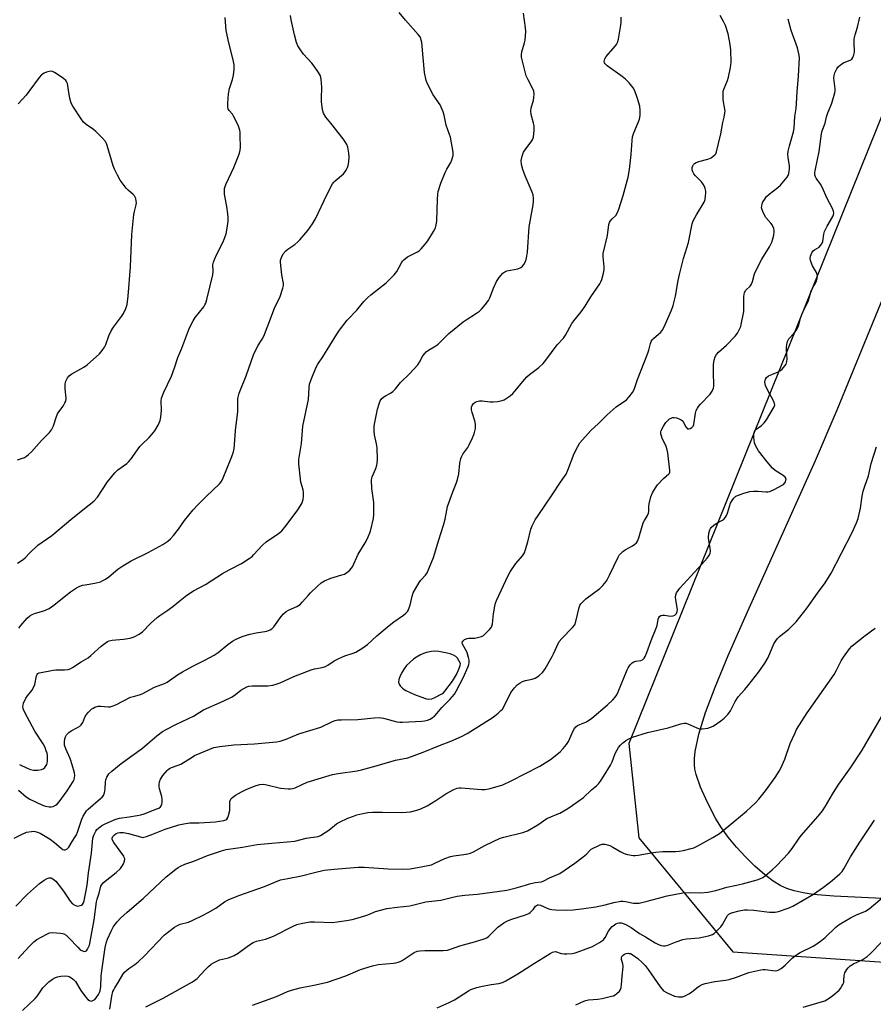
# Model space of a CAD drawing. Units: inches. Extents: x 1201771 to 1207771, y 553457 to 557457.
# Drawn here: x 1207076 to 1207420, y 555007 to 555404 of the extents above; entities that cross this region are included whole.
import ezdxf

# ---------------------------------------------------------------- set-up
doc = ezdxf.new("R2010")
doc.units = ezdxf.units.IN
doc.header["$MEASUREMENT"] = 0
for name, color, linetype in [('NTRL-Farm Land', 3, 'Continuous'), ('NTRL-Trees', 3, 'Continuous'), ('Undefined', 1, 'Continuous')]:
    doc.layers.add(name, color=color, linetype=linetype)

msp = doc.modelspace()

# ---------------------------------------------------------------- linework, layer by layer
at = {"layer": 'NTRL-Farm Land'}
msp.add_lwpolyline([(1207423.82, 555049.64), (1207404.23, 555050.58), (1207395.83, 555051.32), (1207391.83, 555051.93), (1207388.29, 555052.71), (1207385.24, 555053.68), (1207382.82, 555054.77), (1207379.74, 555056.7), (1207376.23, 555059.37), (1207372.42, 555062.71), (1207368.61, 555066.44), (1207364.97, 555070.41), (1207361.63, 555074.44), (1207358.88, 555078.2), (1207356.69, 555081.72), (1207353.24, 555088.36), (1207350.48, 555094.59), (1207348.76, 555099.68), (1207348.26, 555101.84), (1207348.04, 555103.66), (1207348.05, 555106.06), (1207348.36, 555108.9), (1207349.87, 555115.89), (1207352.55, 555124.55), (1207356.41, 555134.83), (1207361.67, 555147.61), (1207368.83, 555164.02), (1207396.84, 555226.08), (1207405.53, 555246.6), (1207427.59, 555300.26)], dxfattribs=at)
at = {"layer": 'NTRL-Trees'}
msp.add_polyline3d([(1207752.41, 555845.83, 0), (1207676.85, 555726.47, 0), (1207497.23, 555475.83, 0), (1207425.44, 555369.67, 0), (1207321.61, 555112.09, 0), (1207325.61, 555074.15, 0), (1207363.54, 555028.23, 0), (1207515.21, 555017.87, 0), (1207771.02, 554994.94, 0)], dxfattribs=at)
at = {"layer": 'Undefined'}
for points, elevation in [([(1207074.54, 555046.58), (1207079.21, 555051.38), (1207084.01, 555055.75), (1207085.95, 555057), (1207087.21, 555057.67), (1207087.98, 555057.94), (1207088.74, 555057.94), (1207089.47, 555057.6), (1207090.58, 555056.66), (1207091.65, 555055.42), (1207093.74, 555052.56), (1207096.46, 555048.61), (1207097.4, 555047.52), (1207098.27, 555046.94), (1207099, 555046.69), (1207099.5, 555046.63), (1207100.51, 555046.81), (1207100.97, 555047.01), (1207101.36, 555047.3), (1207101.79, 555047.95), (1207102.06, 555048.74), (1207103.26, 555055.08), (1207103.83, 555060.06), (1207105.06, 555067.9), (1207105.51, 555073.97), (1207105.93, 555075.24), (1207106.73, 555076.75), (1207107.23, 555077.44), (1207107.83, 555078.05), (1207109.19, 555079.09), (1207110.76, 555079.86), (1207114.79, 555081.61), (1207116.33, 555082.04), (1207120.25, 555082.53), (1207123.43, 555083.07), (1207124.86, 555083.39), (1207126.21, 555083.82), (1207131.41, 555085.74), (1207132.17, 555086.12), (1207132.83, 555086.59), (1207133.16, 555086.97), (1207133.41, 555087.7), (1207133.5, 555088.53), (1207133.5, 555089.67), (1207133.34, 555090.8), (1207132.45, 555093.87), (1207132.28, 555094.71), (1207132.25, 555095.55), (1207132.42, 555096.65), (1207132.8, 555097.7), (1207133.79, 555099.16), (1207135.47, 555101.23), (1207135.89, 555101.63), (1207136.49, 555102.04), (1207137.23, 555102.4), (1207140, 555103.37), (1207141.07, 555103.84), (1207145.54, 555106.67), (1207146.57, 555107.23), (1207152.68, 555109.88), (1207154.27, 555110.46), (1207156.73, 555110.94), (1207162.33, 555111.56), (1207170.78, 555111.97), (1207179.62, 555112.83), (1207181.04, 555113.06), (1207183.48, 555113.83), (1207188.61, 555116.07), (1207197.48, 555118.75), (1207202.18, 555120.94), (1207203.22, 555121.32), (1207204.29, 555121.6), (1207205.73, 555121.72), (1207212.41, 555121.83), (1207218.91, 555122.48), (1207220.96, 555122.55), (1207221.84, 555122.49), (1207222.7, 555122.33), (1207228.09, 555120.9), (1207229.23, 555120.77), (1207230.36, 555120.76), (1207238.12, 555121.14), (1207239.28, 555121.28), (1207240.42, 555121.57), (1207241.52, 555121.99), (1207242.4, 555122.53), (1207243.22, 555123.18), (1207244.19, 555124.19), (1207246.18, 555126.58), (1207249.51, 555129.89), (1207251.33, 555132.01), (1207252.05, 555133.25), (1207254.87, 555138.58), (1207256.86, 555143.1), (1207257.14, 555143.93), (1207257.26, 555144.77), (1207257.18, 555145.64), (1207256.95, 555146.81), (1207256.59, 555148.26), (1207256.3, 555149.06), (1207254.59, 555152.14), (1207254.45, 555152.86), (1207254.59, 555153.29), (1207254.92, 555153.66), (1207255.36, 555153.98), (1207256.39, 555154.45), (1207257.14, 555154.54), (1207259.47, 555154.56), (1207261.17, 555154.9), (1207262.25, 555155.26), (1207262.97, 555155.69), (1207263.84, 555156.44), (1207265.48, 555158.08), (1207266.18, 555158.96), (1207266.42, 555159.46), (1207266.62, 555160.28), (1207267.11, 555164.36), (1207267.63, 555167.5), (1207267.9, 555168.63), (1207268.28, 555169.68), (1207273.01, 555179.8), (1207273.8, 555181.35), (1207276.06, 555184.62), (1207278.69, 555187.78), (1207279.48, 555188.99), (1207280, 555190.34), (1207280.94, 555193.41), (1207282.12, 555198.46), (1207282.7, 555199.82), (1207283.91, 555202.21), (1207284.99, 555203.92), (1207290.71, 555212.33), (1207294, 555217.42), (1207295.67, 555219.68), (1207296.3, 555220.64), (1207297.04, 555222.22), (1207299.54, 555228.98), (1207300.98, 555231.83), (1207301.89, 555233.29), (1207306.31, 555238.22), (1207309.34, 555241.07), (1207312.84, 555244.61), (1207316.48, 555247.75), (1207320.63, 555250.56), (1207321.63, 555251.61), (1207323.01, 555253.48), (1207323.68, 555254.73), (1207325.03, 555258.74), (1207329.24, 555269.45), (1207329.61, 555270.56), (1207330.34, 555273.27), (1207330.62, 555274.05), (1207331.04, 555274.73), (1207331.58, 555275.33), (1207334.43, 555277.83), (1207335.3, 555278.94), (1207336.43, 555281.22), (1207338.81, 555286.75), (1207339.53, 555288.64), (1207340.45, 555292.32), (1207341.45, 555298.61), (1207341.97, 555301.13), (1207343.69, 555307.54), (1207345.59, 555313.98), (1207347.1, 555321.45), (1207347.58, 555322.74), (1207348.84, 555325.12), (1207351.96, 555330.28), (1207352.31, 555331.34), (1207352.55, 555332.74), (1207352.63, 555333.88), (1207352.57, 555334.68), (1207352.35, 555335.72), (1207352.06, 555336.48), (1207351.54, 555337.46), (1207350.92, 555338.37), (1207348.51, 555340.78), (1207347.81, 555341.67), (1207347.43, 555342.43), (1207347.17, 555343.23), (1207347.11, 555343.77), (1207347.18, 555344.25), (1207347.44, 555344.94), (1207347.7, 555345.37), (1207348.05, 555345.75), (1207348.72, 555346.21), (1207349.78, 555346.61), (1207353.42, 555347.51), (1207354.72, 555348.08), (1207355.65, 555348.75), (1207356.27, 555349.31), (1207356.62, 555349.75), (1207356.98, 555350.52), (1207358.74, 555357.77), (1207359.5, 555362.31), (1207360.03, 555364.51), (1207360.33, 555366.23), (1207360.38, 555367.1), (1207360.33, 555367.68), (1207359.61, 555371.46), (1207359.58, 555373.5), (1207359.68, 555374.93), (1207359.98, 555376.03), (1207361.33, 555379.2), (1207361.79, 555380.55), (1207362.64, 555384.44), (1207362.85, 555386.59), (1207362.68, 555391.42), (1207362.43, 555393.73), (1207361.63, 555398.09), (1207360.5, 555401.39), (1207359.8, 555402.97), (1207358.37, 555405.41)], 522), ([(1207075.64, 555093.38), (1207078.67, 555090.66), (1207080.1, 555089.63), (1207085.26, 555087.28), (1207086.54, 555086.88), (1207087.92, 555086.66), (1207088.75, 555086.65), (1207089.52, 555086.8), (1207090.47, 555087.21), (1207091.14, 555087.71), (1207091.94, 555088.55), (1207095.27, 555093.02), (1207097.59, 555096.82), (1207097.97, 555097.61), (1207098.19, 555098.42), (1207098.25, 555099.26), (1207098.12, 555100.29), (1207097.24, 555103.58), (1207096.39, 555106.08), (1207094.74, 555109.91), (1207094.2, 555111.45), (1207094.11, 555111.97), (1207094.12, 555112.84), (1207094.29, 555114), (1207094.52, 555114.84), (1207094.91, 555115.58), (1207095.92, 555116.56), (1207096.87, 555117.2), (1207099.36, 555118.54), (1207100.27, 555119.17), (1207100.88, 555119.7), (1207101.47, 555120.6), (1207102.34, 555122.69), (1207102.9, 555123.68), (1207103.86, 555124.8), (1207105.16, 555126.03), (1207105.63, 555126.37), (1207106.39, 555126.75), (1207107.76, 555127.11), (1207108.73, 555127.14), (1207111.75, 555126.9), (1207112.56, 555126.94), (1207113.31, 555127.11), (1207114.83, 555127.72), (1207120.8, 555130.76), (1207121.9, 555131.12), (1207124.71, 555131.83), (1207125.76, 555132.21), (1207130.36, 555134.86), (1207134.44, 555136.35), (1207135.52, 555136.83), (1207136.52, 555137.46), (1207139.72, 555139.75), (1207141.74, 555141.03), (1207145.87, 555143.29), (1207150.66, 555145.64), (1207154.4, 555147.74), (1207156.07, 555148.84), (1207159.93, 555152), (1207161.9, 555153.37), (1207163.03, 555154.03), (1207165.74, 555155.2), (1207168.86, 555156.13), (1207171.44, 555156.76), (1207175.74, 555157.4), (1207177.02, 555157.86), (1207177.69, 555158.29), (1207178.49, 555159.14), (1207181.52, 555163.34), (1207182.43, 555164.37), (1207183.49, 555165.27), (1207184.41, 555165.9), (1207187.81, 555167.33), (1207189.14, 555168.18), (1207190.12, 555169.14), (1207192.31, 555171.78), (1207193.31, 555172.85), (1207196.05, 555175.55), (1207197.55, 555176.79), (1207198.97, 555177.68), (1207201.42, 555178.7), (1207202.81, 555179.19), (1207205.89, 555180.03), (1207206.98, 555180.4), (1207207.97, 555180.99), (1207209.1, 555181.93), (1207209.69, 555182.57), (1207210.16, 555183.31), (1207212.56, 555188.36), (1207215.36, 555192.92), (1207216.24, 555194.7), (1207217.45, 555197.61), (1207218.72, 555202.76), (1207218.88, 555204.52), (1207218.84, 555209.24), (1207217.98, 555214.93), (1207217.87, 555218.16), (1207217.97, 555219.01), (1207218.12, 555219.52), (1207219.56, 555222.86), (1207220.05, 555224.2), (1207220.2, 555225.05), (1207220.26, 555226.52), (1207220.19, 555231.25), (1207219.91, 555232.87), (1207219.09, 555236.48), (1207218.98, 555237.95), (1207219, 555240.01), (1207219.19, 555241.39), (1207220.3, 555246.82), (1207220.9, 555248.97), (1207221.42, 555250.24), (1207222.06, 555251.07), (1207222.83, 555251.79), (1207223.53, 555252.23), (1207225.57, 555253.27), (1207226.49, 555253.98), (1207227.57, 555254.96), (1207229.61, 555257.53), (1207233.18, 555261.1), (1207236.58, 555264.74), (1207237.24, 555265.7), (1207238.63, 555268.31), (1207239.33, 555269.25), (1207239.95, 555269.87), (1207240.86, 555270.55), (1207243.79, 555272.37), (1207244.72, 555273.03), (1207246.01, 555274.18), (1207249.11, 555277.26), (1207254.79, 555282.01), (1207256, 555282.86), (1207260.22, 555285.52), (1207261.37, 555286.34), (1207262.22, 555287.07), (1207263.69, 555288.82), (1207265.04, 555290.66), (1207265.57, 555291.7), (1207267.05, 555295.55), (1207268.23, 555298.23), (1207269.34, 555299.87), (1207270.81, 555301.59), (1207271.66, 555302.22), (1207272.39, 555302.54), (1207276.81, 555303.42), (1207278.04, 555303.94), (1207278.71, 555304.43), (1207279.23, 555305.08), (1207279.76, 555306.1), (1207280.18, 555307.18), (1207280.5, 555308.51), (1207280.73, 555310.14), (1207281.43, 555320.27), (1207282.98, 555329.22), (1207283.18, 555330.67), (1207283.22, 555331.81), (1207283.03, 555333.17), (1207282.68, 555334.27), (1207279.84, 555340.83), (1207278.84, 555343.33), (1207278.36, 555345.37), (1207278.23, 555347.06), (1207278.55, 555348.73), (1207279.14, 555350.35), (1207279.78, 555351.34), (1207282.5, 555354.91), (1207282.92, 555355.67), (1207283.14, 555356.47), (1207283.45, 555359.28), (1207283.47, 555360.97), (1207283.23, 555362.13), (1207282.21, 555365.56), (1207282.05, 555366.92), (1207282.23, 555368.25), (1207283.14, 555371.24), (1207283.3, 555372.37), (1207283.38, 555373.8), (1207283.28, 555374.91), (1207283.01, 555375.68), (1207280.97, 555379.49), (1207280.24, 555381.11), (1207278.7, 555386.99), (1207278.37, 555388.68), (1207278.36, 555389.71), (1207278.5, 555390.77), (1207279.51, 555394.43), (1207279.76, 555395.56), (1207280.05, 555399.06), (1207279.95, 555400.52), (1207279.16, 555406.33)], 518), ([(1207075.7, 555158.54), (1207076.57, 555159.7), (1207079.08, 555162.56), (1207080.13, 555163.54), (1207081.09, 555164.08), (1207082.39, 555164.61), (1207085.84, 555165.51), (1207087.9, 555166.58), (1207089.84, 555167.85), (1207092.63, 555170.17), (1207096.54, 555173.21), (1207099.04, 555174.82), (1207100.35, 555175.5), (1207101.39, 555175.86), (1207102.46, 555176.11), (1207106.35, 555176.75), (1207108.59, 555177.32), (1207109.65, 555177.73), (1207110.6, 555178.27), (1207111.96, 555179.21), (1207115.68, 555182.4), (1207117.59, 555183.7), (1207121.07, 555185.75), (1207127.84, 555189.12), (1207133.71, 555192.35), (1207135.85, 555193.67), (1207136.92, 555194.58), (1207138.05, 555195.92), (1207140.03, 555198.46), (1207142.51, 555201.93), (1207145.94, 555206.29), (1207147.87, 555208.35), (1207151.18, 555211.62), (1207156.62, 555216.68), (1207157.32, 555217.55), (1207157.85, 555218.53), (1207161.6, 555227.7), (1207162.23, 555229.6), (1207162.56, 555230.97), (1207162.72, 555232.4), (1207163.1, 555238.19), (1207164.03, 555245.84), (1207163.99, 555251.06), (1207164.48, 555253.21), (1207167.33, 555260.32), (1207170.31, 555268.73), (1207172.09, 555272.29), (1207173.84, 555275.08), (1207174.44, 555276.22), (1207176.55, 555281.45), (1207178.81, 555287.47), (1207181.07, 555292.28), (1207182.14, 555295.53), (1207182.37, 555296.63), (1207182.38, 555297.48), (1207181.77, 555300.96), (1207181.21, 555306.08), (1207181.26, 555306.92), (1207181.59, 555307.98), (1207182.34, 555309.48), (1207183.38, 555310.67), (1207184.2, 555311.35), (1207186.94, 555313.21), (1207188.2, 555314.27), (1207188.99, 555315.04), (1207192.16, 555318.84), (1207194.06, 555321.5), (1207195.28, 555323.54), (1207200.04, 555333.42), (1207202.2, 555337.59), (1207202.67, 555338.25), (1207203.2, 555338.81), (1207206.63, 555341.69), (1207207.18, 555342.38), (1207207.64, 555343.13), (1207208.17, 555344.19), (1207208.45, 555345.02), (1207208.68, 555346.48), (1207208.83, 555348.55), (1207208.7, 555350.01), (1207208.28, 555352.33), (1207207.95, 555353.44), (1207207.59, 555354.14), (1207206.51, 555355.71), (1207201.51, 555362.13), (1207199.51, 555364.49), (1207198.52, 555366.13), (1207198.14, 555367.47), (1207197.7, 555370.86), (1207197.67, 555372.03), (1207197.88, 555376.52), (1207197.57, 555379.74), (1207197.26, 555381.15), (1207196.58, 555382.42), (1207194.73, 555385.07), (1207193.81, 555386.19), (1207190.52, 555389.82), (1207188.97, 555391.96), (1207188.21, 555393.2), (1207187.68, 555394.6), (1207186.89, 555397.71), (1207185.54, 555403.71), (1207185.24, 555405.44)], 514), ([(1207075.99, 555103.67), (1207079.14, 555102.17), (1207080.47, 555101.68), (1207081.58, 555101.44), (1207083.36, 555101.42), (1207084.81, 555101.58), (1207085.57, 555101.9), (1207086.19, 555102.46), (1207087.01, 555103.61), (1207087.2, 555104.14), (1207087.33, 555104.99), (1207087.3, 555107.34), (1207087.14, 555108.17), (1207086.81, 555109.23), (1207086.3, 555110.52), (1207085.52, 555112.05), (1207082.17, 555117.08), (1207079.18, 555122.65), (1207077.8, 555125.47), (1207077.53, 555126.25), (1207077.39, 555127.03), (1207077.44, 555127.56), (1207077.65, 555128.34), (1207078.53, 555130.4), (1207079.16, 555131.31), (1207080.97, 555133.43), (1207081.66, 555134.62), (1207082.15, 555135.93), (1207082.86, 555139.37), (1207083.07, 555139.86), (1207083.43, 555140.3), (1207083.88, 555140.55), (1207084.68, 555140.79), (1207089.55, 555141.69), (1207090.69, 555141.78), (1207094.15, 555141.83), (1207095.58, 555141.97), (1207096.4, 555142.17), (1207097.42, 555142.69), (1207100.89, 555144.98), (1207103.63, 555146.63), (1207104.76, 555147.56), (1207108.87, 555151.35), (1207110.47, 555152.6), (1207111.43, 555153.23), (1207112.2, 555153.54), (1207113.29, 555153.78), (1207117.95, 555154.1), (1207120.54, 555154.56), (1207122.18, 555155.09), (1207124.21, 555156.16), (1207125.58, 555157.15), (1207128.74, 555160.44), (1207131.44, 555162.89), (1207132.56, 555163.73), (1207135.36, 555165.58), (1207137.75, 555167.35), (1207140.12, 555169.16), (1207143.46, 555171.92), (1207146.12, 555173.68), (1207151, 555176.18), (1207157.85, 555180.6), (1207160.57, 555182.14), (1207165.44, 555184.68), (1207168.56, 555186.69), (1207169.72, 555187.52), (1207170.37, 555188.1), (1207173.96, 555191.98), (1207175.41, 555193.42), (1207176.33, 555194.11), (1207180.2, 555196.54), (1207181.1, 555197.23), (1207181.73, 555197.86), (1207183.47, 555199.91), (1207188.23, 555206.26), (1207189.74, 555208.83), (1207190.12, 555209.63), (1207190.38, 555210.44), (1207190.52, 555211.84), (1207190.5, 555213.26), (1207190.29, 555214.38), (1207189.42, 555217.44), (1207189.2, 555218.58), (1207188.61, 555224.76), (1207188.6, 555226.5), (1207189.18, 555229.76), (1207189.62, 555232.94), (1207190.14, 555239.95), (1207192.47, 555250.69), (1207192.75, 555255.46), (1207192.94, 555256.86), (1207193.56, 555258.81), (1207195.57, 555263.75), (1207196.28, 555264.92), (1207198.31, 555267.88), (1207203.84, 555277.05), (1207205.04, 555278.72), (1207208.1, 555282.66), (1207211.9, 555286.74), (1207214.84, 555290.17), (1207216.35, 555291.76), (1207217.64, 555292.89), (1207223.85, 555297.76), (1207226.97, 555300.91), (1207228.11, 555302.26), (1207229.92, 555305.77), (1207230.39, 555306.43), (1207230.96, 555307.03), (1207232.44, 555308.26), (1207236.41, 555310.24), (1207237.07, 555310.67), (1207237.88, 555311.44), (1207239.57, 555313.35), (1207240.63, 555314.69), (1207242.92, 555318.36), (1207243.69, 555319.88), (1207243.98, 555321), (1207244.21, 555322.72), (1207244.47, 555331.42), (1207244.63, 555333.4), (1207244.81, 555334.52), (1207245.86, 555337.91), (1207247.58, 555342.17), (1207248.25, 555343.59), (1207249.82, 555346.24), (1207250.29, 555347.29), (1207250.73, 555348.98), (1207250.75, 555350.38), (1207249.7, 555356.36), (1207249.36, 555357.47), (1207247.93, 555361.3), (1207247.21, 555365.24), (1207246.79, 555366.59), (1207245.55, 555369.48), (1207244.94, 555370.44), (1207243.41, 555372.48), (1207242.78, 555373.47), (1207240.54, 555377.64), (1207239.85, 555379.26), (1207239.28, 555382.42), (1207238.1, 555394.57), (1207237.96, 555395.44), (1207237.75, 555396.17), (1207237.44, 555396.82), (1207236.75, 555397.77), (1207231.6, 555403.58), (1207229.01, 555406.7)], 516), ([(1207073.9, 555073.95), (1207076.85, 555075.5), (1207078.86, 555076.36), (1207080.86, 555076.73), (1207081.72, 555076.77), (1207082.27, 555076.71), (1207083.28, 555076.42), (1207084.28, 555075.98), (1207088.3, 555073.52), (1207090.13, 555072.2), (1207092.82, 555069.9), (1207093.51, 555069.42), (1207093.99, 555069.26), (1207094.47, 555069.27), (1207095.12, 555069.56), (1207095.82, 555070.41), (1207097.22, 555072.68), (1207098.5, 555074.47), (1207099, 555075.34), (1207099.41, 555076.38), (1207101.08, 555081.6), (1207101.7, 555082.87), (1207102.56, 555084.3), (1207103.05, 555084.97), (1207103.64, 555085.6), (1207108.68, 555089.94), (1207109.3, 555090.52), (1207109.81, 555091.17), (1207110.23, 555092.21), (1207110.59, 555093.91), (1207110.71, 555096.72), (1207110.81, 555097.54), (1207111.2, 555098.61), (1207111.96, 555099.84), (1207113.17, 555100.99), (1207117.02, 555104.02), (1207125.53, 555110.24), (1207127.62, 555111.94), (1207131.39, 555115.22), (1207133.68, 555116.91), (1207135.16, 555117.79), (1207139.29, 555119.95), (1207146.1, 555123.18), (1207150.1, 555125.62), (1207158.05, 555129.12), (1207161.69, 555130.89), (1207163.12, 555131.82), (1207165.17, 555133.58), (1207166.39, 555134.33), (1207167.67, 555134.97), (1207168.47, 555135.23), (1207169.83, 555135.41), (1207174.68, 555135.33), (1207176.11, 555135.38), (1207178.11, 555135.69), (1207179.51, 555136.01), (1207181.07, 555136.62), (1207186.52, 555139.08), (1207193.53, 555141.85), (1207194.88, 555142.22), (1207197.96, 555142.71), (1207199.28, 555143.11), (1207200.27, 555143.66), (1207202.88, 555145.46), (1207204.69, 555146.42), (1207207.11, 555147.48), (1207210.44, 555148.5), (1207211.52, 555148.94), (1207214.32, 555150.66), (1207216.29, 555152.01), (1207220.05, 555155.52), (1207225.03, 555159.67), (1207226.91, 555161.11), (1207230.82, 555163.84), (1207231.74, 555164.58), (1207232.46, 555165.47), (1207233.1, 555166.76), (1207233.42, 555167.85), (1207234.21, 555171.45), (1207234.72, 555172.76), (1207237.09, 555177), (1207237.81, 555177.93), (1207239.59, 555179.95), (1207240.27, 555180.91), (1207241.02, 555182.48), (1207242.93, 555187.07), (1207245.01, 555194.13), (1207246.93, 555200.11), (1207247.54, 555202.54), (1207248.22, 555206.18), (1207248.57, 555207.57), (1207250.67, 555213.58), (1207252.04, 555216.92), (1207252.54, 555218.55), (1207253.07, 555220.75), (1207253.46, 555225.02), (1207253.93, 555226.89), (1207254.32, 555227.92), (1207254.71, 555228.65), (1207256.65, 555231.43), (1207257.24, 555232.41), (1207258.61, 555235.25), (1207259.22, 555236.84), (1207259.77, 555239.01), (1207259.85, 555239.86), (1207259.83, 555240.73), (1207259.55, 555242.14), (1207258.41, 555245.44), (1207258.12, 555246.55), (1207258.13, 555247.63), (1207258.39, 555248.35), (1207259.01, 555249.14), (1207259.61, 555249.62), (1207260.32, 555249.96), (1207261.34, 555250.22), (1207262.49, 555250.24), (1207265.76, 555249.81), (1207266.94, 555249.73), (1207268.64, 555249.92), (1207270.6, 555250.33), (1207271.38, 555250.64), (1207272.11, 555251.07), (1207273.74, 555252.25), (1207274.84, 555253.17), (1207275.79, 555254.23), (1207278.81, 555258.04), (1207280.47, 555259.92), (1207281.55, 555260.86), (1207285.27, 555263.63), (1207287.01, 555265.17), (1207288.14, 555266.55), (1207292.65, 555272.69), (1207295.3, 555275.43), (1207296.05, 555276.61), (1207298.65, 555281.31), (1207299.47, 555282.46), (1207302.32, 555286.01), (1207304.03, 555288.32), (1207306.32, 555292.12), (1207309.86, 555297.33), (1207310.28, 555298.08), (1207310.7, 555299.14), (1207311.42, 555301.63), (1207311.64, 555303.04), (1207311.61, 555304.19), (1207311.22, 555308.15), (1207311.24, 555309.55), (1207312.97, 555316.81), (1207313.59, 555321.17), (1207313.84, 555321.98), (1207314.25, 555322.65), (1207314.94, 555323.47), (1207316.39, 555324.92), (1207316.96, 555325.78), (1207317.57, 555327.38), (1207319.32, 555332.89), (1207321.31, 555340.37), (1207321.9, 555343.4), (1207322.57, 555349.38), (1207322.94, 555355.05), (1207323.13, 555356.62), (1207323.59, 555358.12), (1207325.39, 555362.36), (1207325.89, 555363.69), (1207326.13, 555365.13), (1207326.21, 555367.2), (1207325.97, 555368.93), (1207325.12, 555372.05), (1207324.03, 555375.04), (1207323.34, 555376.29), (1207321.67, 555378.34), (1207320.27, 555379.84), (1207318.89, 555380.91), (1207312.88, 555385.13), (1207312.1, 555385.93), (1207311.85, 555386.4), (1207311.72, 555386.9), (1207311.74, 555387.43), (1207311.88, 555387.97), (1207312.42, 555388.97), (1207316.1, 555393.1), (1207316.62, 555393.78), (1207317.03, 555394.52), (1207317.41, 555395.94), (1207318.43, 555401.54), (1207318.51, 555402.72), (1207318.44, 555404.79)], 520), ([(1207075.2, 555184.73), (1207077.43, 555186.2), (1207078.33, 555186.97), (1207080.17, 555189), (1207083.33, 555191.99), (1207089.02, 555195.94), (1207097.43, 555203.01), (1207104.13, 555208.28), (1207105.98, 555209.81), (1207107.39, 555211.34), (1207111.51, 555217.51), (1207114.4, 555221.17), (1207115.61, 555222.39), (1207119.27, 555224.92), (1207120.09, 555225.69), (1207121.01, 555226.87), (1207124.46, 555231.79), (1207125.25, 555232.65), (1207128.25, 555235.48), (1207129.25, 555236.54), (1207130.49, 555238.16), (1207131.85, 555240.38), (1207132.64, 555242.25), (1207132.99, 555243.62), (1207133.19, 555246.46), (1207133.12, 555250.17), (1207133.3, 555251.26), (1207133.59, 555252.33), (1207134.18, 555253.68), (1207137.28, 555260.08), (1207138.49, 555263.43), (1207139.85, 555267.7), (1207141.4, 555271.39), (1207144.3, 555278.92), (1207145.29, 555281.22), (1207145.94, 555282.43), (1207146.84, 555283.79), (1207150.28, 555288.1), (1207150.71, 555288.83), (1207151.05, 555289.6), (1207151.46, 555291), (1207153.92, 555300.97), (1207154.07, 555302.39), (1207153.97, 555304.96), (1207154.15, 555306.07), (1207154.55, 555307.14), (1207155.49, 555309.24), (1207158.13, 555314.28), (1207159.31, 555317.5), (1207159.74, 555319.75), (1207160.07, 555322.6), (1207160.16, 555324.02), (1207160.03, 555325.49), (1207159.59, 555328.43), (1207158.63, 555333.52), (1207158.58, 555334.63), (1207158.68, 555335.71), (1207158.84, 555336.5), (1207159.14, 555337.32), (1207162.4, 555344.18), (1207164.03, 555348.2), (1207164.67, 555350.04), (1207164.95, 555351.17), (1207165.09, 555352.33), (1207165, 555356.98), (1207164.92, 555358.43), (1207164.8, 555359.28), (1207164.08, 555361.21), (1207162.31, 555364.95), (1207161.81, 555365.66), (1207160.48, 555367.17), (1207160.14, 555367.82), (1207160, 555368.33), (1207159.95, 555370.06), (1207160.22, 555373.89), (1207160.7, 555376.03), (1207161.83, 555379.67), (1207162.23, 555381.38), (1207162.57, 555383.69), (1207162.51, 555385.62), (1207162.18, 555387.54), (1207160.32, 555394.38), (1207159.3, 555399.34), (1207158.86, 555404.61)], 512), ([(1207075.51, 555025.53), (1207079.71, 555030.22), (1207081.76, 555032.27), (1207082.96, 555033.09), (1207087.06, 555035.36), (1207088.12, 555035.82), (1207089.25, 555035.98), (1207092.52, 555035.76), (1207093.39, 555035.61), (1207093.93, 555035.44), (1207094.83, 555034.85), (1207096.07, 555033.72), (1207099.46, 555030.01), (1207100.5, 555029.05), (1207101.43, 555028.55), (1207102.14, 555028.36), (1207102.56, 555028.39), (1207102.94, 555028.64), (1207103.42, 555029.27), (1207103.84, 555030.02), (1207104.18, 555030.83), (1207104.41, 555031.6), (1207106.1, 555041.05), (1207107, 555048.27), (1207107.28, 555049.38), (1207108.1, 555051.83), (1207108.84, 555054.63), (1207109.32, 555055.45), (1207109.9, 555056.09), (1207114.94, 555060.19), (1207116.66, 555061.82), (1207117.55, 555062.95), (1207117.92, 555063.68), (1207118.28, 555064.69), (1207118.4, 555065.68), (1207118.25, 555066.18), (1207118, 555066.67), (1207114.06, 555072.19), (1207113.39, 555073.43), (1207113.33, 555073.92), (1207113.58, 555074.59), (1207114.28, 555075.36), (1207114.94, 555075.83), (1207115.69, 555076.13), (1207116.48, 555076.3), (1207117.93, 555076.28), (1207119.93, 555075.83), (1207124.74, 555074.45), (1207125.58, 555074.31), (1207126.13, 555074.33), (1207127.22, 555074.61), (1207129.39, 555075.4), (1207134.68, 555077.59), (1207140.28, 555079.3), (1207142.22, 555079.77), (1207144.61, 555080.12), (1207148.46, 555080.16), (1207155.03, 555080.54), (1207156.67, 555080.77), (1207158.34, 555081.13), (1207159.1, 555081.4), (1207159.52, 555081.67), (1207159.97, 555082.32), (1207160.27, 555083.11), (1207160.75, 555085.09), (1207160.72, 555087.6), (1207160.79, 555088.72), (1207161.01, 555089.48), (1207161.31, 555089.91), (1207161.92, 555090.47), (1207163.09, 555091.32), (1207165.47, 555092.69), (1207167.6, 555093.72), (1207171.38, 555095.23), (1207172.93, 555095.61), (1207174.34, 555095.67), (1207175.69, 555095.45), (1207181.19, 555094.16), (1207184.34, 555093.89), (1207185.2, 555093.88), (1207186.04, 555093.97), (1207187.13, 555094.3), (1207189.87, 555095.64), (1207192, 555096.5), (1207202.16, 555099.59), (1207204.41, 555100.09), (1207212.11, 555101.17), (1207213.81, 555101.53), (1207219.79, 555103.12), (1207227.61, 555105.36), (1207232.47, 555106.39), (1207238.76, 555108.66), (1207245.26, 555111.3), (1207249.88, 555113.05), (1207254.21, 555114.94), (1207256.39, 555116.14), (1207266.53, 555122.4), (1207267.63, 555123.22), (1207268.98, 555124.36), (1207270.05, 555125.36), (1207270.63, 555126.02), (1207271.55, 555127.49), (1207274.09, 555132.66), (1207275.47, 555134.52), (1207276.63, 555135.78), (1207277.75, 555136.6), (1207278.72, 555137.1), (1207280, 555137.48), (1207282.57, 555138.01), (1207283.8, 555138.48), (1207285.26, 555139.42), (1207286.85, 555140.75), (1207287.39, 555141.42), (1207287.86, 555142.15), (1207290.74, 555147.21), (1207291.26, 555148.25), (1207292.54, 555151.23), (1207293.58, 555153.18), (1207294.64, 555154.47), (1207298.92, 555158.85), (1207299.79, 555159.99), (1207300.27, 555161.31), (1207301.61, 555166.96), (1207301.89, 555167.77), (1207302.28, 555168.45), (1207302.99, 555169.26), (1207304.33, 555170.4), (1207309.88, 555174.6), (1207311.08, 555175.84), (1207312.4, 555177.38), (1207313.05, 555178.34), (1207313.86, 555179.92), (1207317.24, 555187.2), (1207317.67, 555187.95), (1207318.18, 555188.59), (1207319.18, 555189.52), (1207320.06, 555190.19), (1207323.12, 555191.83), (1207324.08, 555192.43), (1207324.65, 555193), (1207325.07, 555193.67), (1207325.59, 555195.04), (1207327.44, 555200.99), (1207327.92, 555202.03), (1207329.07, 555203.97), (1207329.48, 555204.91), (1207329.63, 555205.64), (1207329.68, 555207.62), (1207329.83, 555208.74), (1207330.52, 555211.52), (1207331.09, 555213.13), (1207332.28, 555215.12), (1207333.17, 555216.28), (1207335.58, 555218.9), (1207337.68, 555220.71), (1207337.97, 555221.1), (1207338.1, 555221.43), (1207338.13, 555222.14), (1207337.26, 555229.29), (1207337.06, 555230.44), (1207336.58, 555231.77), (1207335, 555235.09), (1207334.5, 555236.95), (1207334.48, 555237.74), (1207334.61, 555238.26), (1207335.52, 555240.04), (1207336.56, 555241.45), (1207338.01, 555242.87), (1207338.91, 555243.34), (1207339.39, 555243.45), (1207339.91, 555243.47), (1207340.75, 555243.3), (1207341.86, 555242.91), (1207342.64, 555242.52), (1207343.05, 555242.22), (1207343.49, 555241.7), (1207344.6, 555239.7), (1207345.24, 555238.97), (1207345.43, 555238.89), (1207345.84, 555238.88), (1207346.28, 555239.02), (1207346.94, 555239.39), (1207347.47, 555239.92), (1207347.78, 555240.62), (1207348.49, 555245.22), (1207348.79, 555246.32), (1207349.21, 555247.26), (1207349.67, 555247.93), (1207350.42, 555248.79), (1207354.39, 555252.89), (1207355.15, 555254.02), (1207355.66, 555255.26), (1207355.83, 555256.05), (1207355.85, 555257.17), (1207355.68, 555260.88), (1207355.73, 555264.76), (1207355.96, 555266.52), (1207356.36, 555267.91), (1207356.89, 555268.82), (1207357.74, 555269.86), (1207360.9, 555272.65), (1207364.46, 555276.28), (1207365.34, 555277.47), (1207366.37, 555279.29), (1207366.7, 555280.1), (1207366.93, 555280.95), (1207367.92, 555286.14), (1207368, 555287.58), (1207367.94, 555292.21), (1207368.03, 555293.05), (1207368.25, 555293.82), (1207368.82, 555294.75), (1207370.44, 555296.38), (1207371, 555297.22), (1207371.4, 555298.3), (1207372.29, 555301.42), (1207372.72, 555302.51), (1207375.21, 555307.2), (1207378.31, 555312.19), (1207379.24, 555314.16), (1207379.68, 555315.48), (1207379.99, 555316.88), (1207380.19, 555318.29), (1207380.18, 555318.84), (1207380.02, 555319.61), (1207379.38, 555321.06), (1207378.89, 555321.74), (1207376.87, 555324.09), (1207375.9, 555325.84), (1207375.33, 555327.17), (1207375.12, 555327.97), (1207375.14, 555328.77), (1207375.35, 555329.56), (1207375.67, 555330.34), (1207376.08, 555331.08), (1207377.15, 555332.45), (1207378.18, 555333.46), (1207381.62, 555336.13), (1207382.69, 555337.11), (1207385.41, 555340.24), (1207385.86, 555340.98), (1207386.11, 555341.78), (1207386.36, 555343.48), (1207386.4, 555344.9), (1207385.76, 555348.26), (1207385.68, 555349.64), (1207385.85, 555350.75), (1207386.36, 555352.97), (1207387.94, 555358.6), (1207388.22, 555360.04), (1207388.54, 555364.81), (1207389.02, 555367.97), (1207389.24, 555369.99), (1207389.4, 555374.66), (1207389.98, 555381.02), (1207390.33, 555388.54), (1207390.16, 555389.95), (1207389.55, 555392.39), (1207387.02, 555399.45), (1207385.84, 555403.99)], 524), ([(1207077.25, 555004.49), (1207082.3, 555009.31), (1207083.29, 555010.48), (1207085.45, 555013.66), (1207087, 555015.34), (1207087.86, 555016.1), (1207089.29, 555017.11), (1207090.53, 555017.85), (1207091.32, 555018.16), (1207092.72, 555018.41), (1207094.72, 555018.55), (1207095.53, 555018.44), (1207096.3, 555018.09), (1207097.71, 555017.02), (1207098.51, 555016.19), (1207100.75, 555012.62), (1207102.63, 555009.99), (1207103.53, 555008.98), (1207104.15, 555008.53), (1207104.84, 555008.36), (1207105.61, 555008.56), (1207106.32, 555009), (1207106.9, 555009.62), (1207107.89, 555011.03), (1207108.28, 555011.74), (1207108.54, 555012.47), (1207108.78, 555014.15), (1207108.97, 555018.38), (1207109.18, 555020.59), (1207110.56, 555029.9), (1207111.1, 555032.2), (1207111.45, 555033.32), (1207112.95, 555036.56), (1207113.92, 555038.4), (1207115.32, 555040.28), (1207116.72, 555041.78), (1207119.37, 555044.12), (1207125.9, 555049.62), (1207135.14, 555058.43), (1207138.97, 555061.51), (1207139.92, 555062.13), (1207140.91, 555062.65), (1207142.7, 555063.45), (1207146.23, 555064.72), (1207151.81, 555067.05), (1207157.39, 555068.85), (1207159.36, 555069.42), (1207165.83, 555070.38), (1207171.74, 555071.37), (1207177.75, 555071.99), (1207186.91, 555072.79), (1207191.58, 555073.94), (1207196.33, 555074.63), (1207197.35, 555075.07), (1207199.26, 555076.27), (1207200.64, 555077.26), (1207203.74, 555079.71), (1207204.97, 555080.44), (1207208.4, 555082.02), (1207210.57, 555082.9), (1207211.95, 555083.35), (1207214.43, 555083.98), (1207216.35, 555084.35), (1207218.33, 555084.48), (1207222.35, 555084.51), (1207229.96, 555084.36), (1207231.9, 555084.4), (1207233.53, 555084.59), (1207236.09, 555085.2), (1207237.73, 555085.8), (1207240.34, 555087.04), (1207243.81, 555089.13), (1207247.85, 555091.79), (1207251.1, 555093.58), (1207252.39, 555094.11), (1207253.17, 555094.26), (1207253.98, 555094.31), (1207259, 555093.81), (1207262.27, 555093.59), (1207263.74, 555093.6), (1207265.73, 555094.04), (1207270.8, 555095.52), (1207274.17, 555097.07), (1207285.71, 555103.05), (1207290.03, 555105.7), (1207293.89, 555108.81), (1207295.14, 555110.07), (1207296.5, 555111.65), (1207297.25, 555112.9), (1207299.14, 555117.2), (1207299.72, 555118.18), (1207300.24, 555118.83), (1207300.87, 555119.31), (1207301.82, 555119.82), (1207304.55, 555120.88), (1207306.7, 555122.32), (1207313.04, 555127.71), (1207315.15, 555129.74), (1207316.12, 555130.81), (1207316.71, 555131.73), (1207317.29, 555132.94), (1207320.96, 555141.81), (1207321.38, 555142.57), (1207322.2, 555143.78), (1207322.93, 555144.63), (1207323.6, 555145.07), (1207324.37, 555145.28), (1207326.5, 555145.61), (1207327.17, 555145.89), (1207327.72, 555146.46), (1207328.15, 555147.19), (1207328.89, 555148.8), (1207330.61, 555153.56), (1207332.68, 555158.57), (1207332.98, 555159.61), (1207333.43, 555162.2), (1207333.69, 555162.9), (1207333.94, 555163.3), (1207334.46, 555163.72), (1207335.18, 555163.89), (1207336.03, 555163.84), (1207338.4, 555163.48), (1207339.45, 555163.54), (1207340.12, 555163.83), (1207340.79, 555164.56), (1207341.1, 555165.24), (1207341.16, 555166.08), (1207340.55, 555169.94), (1207340.45, 555171.12), (1207340.55, 555171.98), (1207340.84, 555172.78), (1207341.46, 555173.77), (1207342.19, 555174.67), (1207351.01, 555184.34), (1207353.16, 555186.8), (1207353.87, 555187.74), (1207354.32, 555188.72), (1207354.48, 555189.77), (1207354.37, 555190.88), (1207353.83, 555193.95), (1207353.75, 555195.09), (1207353.89, 555196.83), (1207354.22, 555198.21), (1207354.49, 555198.69), (1207354.84, 555199.11), (1207355.91, 555200.06), (1207356.85, 555200.72), (1207359.32, 555202.1), (1207359.97, 555202.63), (1207360.52, 555203.26), (1207360.96, 555203.95), (1207361.38, 555204.95), (1207362.64, 555209.01), (1207363.21, 555210.03), (1207363.9, 555210.97), (1207364.73, 555211.72), (1207365.75, 555212.23), (1207367.93, 555213.01), (1207370.35, 555213.6), (1207371.78, 555213.76), (1207373.56, 555213.78), (1207376.87, 555213.46), (1207377.68, 555213.51), (1207378.47, 555213.69), (1207380.5, 555214.55), (1207383.19, 555216.01), (1207383.9, 555216.52), (1207384.5, 555217.11), (1207384.77, 555217.55), (1207384.93, 555218.03), (1207384.95, 555218.74), (1207384.62, 555219.38), (1207383.75, 555220.1), (1207380.63, 555222.18), (1207379.57, 555223.09), (1207377.3, 555225.64), (1207373.8, 555230.06), (1207372.78, 555231.89), (1207372.25, 555233.25), (1207371.96, 555235.47), (1207371.94, 555236.3), (1207372.02, 555237.08), (1207372.36, 555238.05), (1207372.84, 555238.66), (1207375.1, 555240.31), (1207376.11, 555241.35), (1207377.03, 555242.47), (1207379.81, 555247.14), (1207380.17, 555247.81), (1207380.38, 555248.47), (1207380.36, 555249.12), (1207379.97, 555250.18), (1207377.65, 555254.32), (1207376.68, 555256.37), (1207376.44, 555257.65), (1207376.5, 555258.43), (1207376.65, 555258.94), (1207377.05, 555259.61), (1207377.92, 555260.25), (1207379.22, 555260.86), (1207381.73, 555261.83), (1207382.76, 555262.38), (1207383.4, 555262.93), (1207383.98, 555263.57), (1207384.97, 555264.95), (1207385.31, 555265.97), (1207385.42, 555267.05), (1207385.09, 555270.87), (1207385.08, 555271.75), (1207385.23, 555272.83), (1207385.58, 555274.15), (1207386.07, 555275.11), (1207388.16, 555277.36), (1207389.03, 555278.5), (1207389.61, 555279.44), (1207389.99, 555280.42), (1207390.83, 555283.49), (1207391.48, 555285.43), (1207393.59, 555289.61), (1207394.05, 555290.67), (1207395.05, 555294.48), (1207395.56, 555295.52), (1207397.05, 555298.07), (1207397.55, 555299.42), (1207397.58, 555300.53), (1207397.23, 555301.92), (1207395.67, 555304.64), (1207394.91, 555306.39), (1207394.72, 555307.47), (1207394.82, 555308.54), (1207395.33, 555309.76), (1207395.95, 555310.61), (1207396.47, 555311.03), (1207398.3, 555312.13), (1207398.87, 555312.71), (1207399.34, 555313.38), (1207399.74, 555314.41), (1207400.14, 555317.3), (1207400.42, 555318.42), (1207401.48, 555320.54), (1207403.8, 555324.52), (1207404.1, 555325.25), (1207404.17, 555325.77), (1207404.06, 555326.6), (1207403.7, 555327.7), (1207401.52, 555331.67), (1207399.53, 555336.26), (1207398.83, 555337.44), (1207397.06, 555339.9), (1207396.82, 555340.38), (1207396.62, 555341.18), (1207396.58, 555342.02), (1207396.69, 555342.83), (1207397.59, 555347.39), (1207398.36, 555350.7), (1207399.28, 555357.79), (1207399.57, 555358.91), (1207400.74, 555362.08), (1207401.31, 555364.6), (1207401.77, 555366.17), (1207402.15, 555367.21), (1207403.43, 555370.09), (1207404.61, 555374.22), (1207404.74, 555375.06), (1207404.72, 555375.9), (1207404.23, 555380.15), (1207404.35, 555381.21), (1207404.67, 555382.33), (1207404.98, 555383.15), (1207405.39, 555383.92), (1207406.11, 555384.85), (1207406.73, 555385.48), (1207407.41, 555385.97), (1207408.15, 555386.37), (1207411.08, 555387.54), (1207411.51, 555387.85), (1207411.94, 555388.51), (1207412.31, 555389.57), (1207412.53, 555390.69), (1207412.41, 555394.57), (1207412.47, 555396.01), (1207412.83, 555397.61), (1207413.8, 555400.74), (1207414.66, 555404.79)], 526), ([(1207075.19, 555226.42), (1207078.08, 555227.42), (1207078.78, 555227.84), (1207079.65, 555228.52), (1207080.87, 555229.69), (1207084.92, 555234.21), (1207088.03, 555237.37), (1207088.86, 555238.55), (1207089.68, 555240.06), (1207090.76, 555243.45), (1207091.38, 555244.99), (1207091.84, 555245.73), (1207093.61, 555248.1), (1207094.33, 555249.34), (1207094.65, 555250.11), (1207094.79, 555251.22), (1207094.45, 555255.05), (1207094.42, 555257.06), (1207094.65, 555258.16), (1207095.28, 555259.42), (1207096, 555260.21), (1207097.06, 555261.02), (1207101.99, 555263.79), (1207103.34, 555264.73), (1207108.23, 555269.19), (1207109.31, 555270.48), (1207110.26, 555271.87), (1207110.74, 555272.88), (1207111.97, 555276.33), (1207112.94, 555278.39), (1207113.87, 555279.86), (1207117.07, 555284.1), (1207117.89, 555285.31), (1207118.85, 555287.39), (1207119.36, 555289), (1207119.85, 555292.34), (1207120.73, 555304.23), (1207121.33, 555317.17), (1207122.12, 555325.32), (1207122.32, 555326.45), (1207123.02, 555329.17), (1207123.12, 555330.05), (1207123.09, 555330.62), (1207122.83, 555331.74), (1207122.32, 555332.73), (1207121.75, 555333.35), (1207119.8, 555335.02), (1207119.01, 555335.86), (1207116.62, 555339.16), (1207115.44, 555341.17), (1207114.26, 555343.52), (1207113.69, 555344.86), (1207111.36, 555353.07), (1207111.07, 555353.89), (1207110.67, 555354.66), (1207109.52, 555355.99), (1207106.78, 555358.71), (1207105.85, 555359.45), (1207102.92, 555361.49), (1207101.86, 555362.45), (1207100.81, 555363.8), (1207097.44, 555368.87), (1207096.83, 555370.18), (1207096.28, 555372.2), (1207095.98, 555373.67), (1207095.29, 555378.09), (1207094.98, 555378.87), (1207094.64, 555379.29), (1207093.76, 555380.02), (1207090.83, 555382.03), (1207090.09, 555382.5), (1207089.33, 555382.86), (1207088.81, 555382.95), (1207088.01, 555382.9), (1207086.92, 555382.64), (1207085.88, 555382.24), (1207084.93, 555381.57), (1207083.91, 555380.51), (1207079.8, 555374.79), (1207078.72, 555373.4), (1207075.45, 555369.89)], 510), ([(1207112.41, 555005.11), (1207113.25, 555010.31), (1207113.68, 555012.14), (1207113.98, 555012.89), (1207114.38, 555013.63), (1207116.17, 555016.48), (1207117.63, 555019.06), (1207118.33, 555019.96), (1207120.1, 555021.49), (1207122.5, 555023.03), (1207123.86, 555024.1), (1207126.35, 555026.53), (1207134.37, 555034.84), (1207135.68, 555035.96), (1207138.43, 555038.06), (1207139.4, 555038.67), (1207140.74, 555039.26), (1207144.08, 555040.19), (1207145.62, 555040.74), (1207150.02, 555042.94), (1207152.08, 555044.03), (1207155.18, 555045.83), (1207158.65, 555048.28), (1207160.05, 555049.11), (1207164.45, 555050.85), (1207174.8, 555054.54), (1207178.85, 555056.26), (1207181.21, 555057.13), (1207184.1, 555057.79), (1207189.7, 555058.8), (1207194.94, 555060.16), (1207198.84, 555061.04), (1207202.84, 555061.52), (1207212.45, 555062.31), (1207214.91, 555062.28), (1207224.53, 555061.66), (1207230.22, 555061.53), (1207233.43, 555061.67), (1207238.53, 555062.52), (1207242.1, 555063.29), (1207243.45, 555063.84), (1207247.45, 555065.81), (1207249.66, 555066.65), (1207251.09, 555066.91), (1207256.04, 555067.49), (1207257.74, 555067.92), (1207259.03, 555068.53), (1207263.52, 555071.08), (1207269.78, 555073.96), (1207271.17, 555074.39), (1207278.83, 555076.31), (1207280.79, 555076.97), (1207284.93, 555079.37), (1207288.53, 555081.87), (1207290.1, 555082.6), (1207292.77, 555083.58), (1207293.8, 555084.04), (1207297, 555085.88), (1207298.82, 555087.11), (1207303.29, 555090.42), (1207306.54, 555093.5), (1207308.62, 555095.11), (1207309.39, 555095.87), (1207310.17, 555096.9), (1207311.42, 555098.82), (1207314.2, 555103.36), (1207314.83, 555104.67), (1207316.12, 555108.11), (1207317.47, 555110.52), (1207318.19, 555111.45), (1207319.03, 555112.27), (1207320.43, 555113.33), (1207321.63, 555114.06), (1207323.13, 555114.68), (1207329.07, 555116.55), (1207333.31, 555117.55), (1207337.39, 555118.41), (1207342.49, 555120), (1207343.9, 555120.32), (1207344.55, 555120.31), (1207345.36, 555120.09), (1207349.04, 555118.41), (1207350.11, 555118.04), (1207351.21, 555117.98), (1207353.46, 555118.36), (1207354.55, 555118.66), (1207355.57, 555119.16), (1207358.69, 555121.3), (1207360.07, 555122.36), (1207361.49, 555123.86), (1207362.57, 555125.25), (1207364.51, 555129.07), (1207365.68, 555130.98), (1207368.37, 555133.91), (1207369.51, 555135.3), (1207373.96, 555140.95), (1207376.4, 555144.46), (1207377.82, 555146.83), (1207380.1, 555152.32), (1207380.82, 555153.55), (1207381.53, 555154.4), (1207382.33, 555155.17), (1207386.13, 555158.17), (1207389.02, 555161.11), (1207393.46, 555166.82), (1207397.64, 555172.73), (1207400.69, 555176.88), (1207403.09, 555180.79), (1207411.44, 555196.81), (1207413.39, 555201.09), (1207413.99, 555202.73), (1207414.98, 555206.92), (1207415.69, 555211.82), (1207416.11, 555213.84), (1207416.69, 555215.79), (1207418.23, 555220.02), (1207419.29, 555224.97), (1207421.37, 555231.71)], 528), ([(1207126.92, 555005.99), (1207133.84, 555009.46), (1207145.75, 555016.05), (1207146.7, 555016.71), (1207147.56, 555017.46), (1207150.78, 555020.95), (1207152.19, 555022.31), (1207153.26, 555023.2), (1207154.25, 555023.8), (1207156.62, 555024.91), (1207160.24, 555025.82), (1207162.59, 555026.73), (1207164.07, 555027.58), (1207168.26, 555030.78), (1207170.2, 555031.91), (1207171.5, 555032.44), (1207175.12, 555033.34), (1207178.4, 555034.45), (1207186.31, 555038.56), (1207187.83, 555039.23), (1207190.02, 555039.77), (1207193.11, 555040.28), (1207194.88, 555040.3), (1207202.29, 555040.04), (1207204.03, 555040.2), (1207207.75, 555040.77), (1207210.06, 555041.25), (1207213.51, 555042.12), (1207216.42, 555043.14), (1207219.54, 555044.39), (1207224.11, 555045.59), (1207228.17, 555046.16), (1207233.39, 555046.75), (1207239.75, 555048.29), (1207245.81, 555049), (1207250.7, 555050.23), (1207252.44, 555050.56), (1207255.45, 555051.01), (1207260.64, 555051.38), (1207272.44, 555053.02), (1207276.15, 555053.9), (1207279.89, 555055.1), (1207281.58, 555055.55), (1207283.84, 555056.05), (1207286.38, 555056.41), (1207287.4, 555056.77), (1207289.68, 555057.96), (1207292.8, 555059.28), (1207293.79, 555059.8), (1207299.89, 555063.96), (1207303.2, 555066.44), (1207304.56, 555067.56), (1207305.91, 555069.06), (1207306.46, 555069.53), (1207307.45, 555070.09), (1207309.03, 555070.82), (1207310.1, 555071.26), (1207310.91, 555071.5), (1207311.99, 555071.5), (1207313.88, 555071.03), (1207315.17, 555070.41), (1207318.43, 555068.44), (1207319.71, 555067.75), (1207321.08, 555067.33), (1207323.36, 555066.96), (1207324.21, 555066.97), (1207325.35, 555067.11), (1207330.55, 555068.08), (1207332.52, 555068.33), (1207335.36, 555068.54), (1207340.45, 555068.63), (1207341.87, 555068.72), (1207343.58, 555069.03), (1207346.7, 555069.76), (1207347.81, 555070.13), (1207349.4, 555070.92), (1207355.5, 555074.25), (1207358.2, 555075.91), (1207361.96, 555078.9), (1207368.96, 555084.85), (1207370.75, 555086.42), (1207372.61, 555088.2), (1207373.97, 555089.68), (1207376.69, 555093.1), (1207380.54, 555098.45), (1207382.22, 555100.92), (1207383.03, 555102.51), (1207384.46, 555105.81), (1207386.61, 555112.09), (1207388.44, 555116.14), (1207389.24, 555117.73), (1207393.51, 555124.53), (1207404.3, 555139.97), (1207405.32, 555141.73), (1207407.19, 555145.47), (1207408.13, 555146.97), (1207410.56, 555150.27), (1207411.53, 555151.37), (1207416.37, 555155.23), (1207420.85, 555158.59)], 530), ([(1207169.97, 555006.72), (1207179.53, 555010.12), (1207184.06, 555012.17), (1207185.59, 555012.77), (1207189.19, 555013.67), (1207194.58, 555014.71), (1207200.08, 555016), (1207207.55, 555018.49), (1207213.41, 555021.01), (1207218.28, 555022.52), (1207220.58, 555023.01), (1207226.79, 555023.6), (1207227.67, 555023.73), (1207228.69, 555023.99), (1207229.43, 555024.3), (1207230.19, 555024.72), (1207235.02, 555027.88), (1207236.34, 555028.45), (1207237.38, 555028.64), (1207239.31, 555028.76), (1207246.71, 555028.75), (1207248.46, 555028.9), (1207250.12, 555029.38), (1207253.43, 555030.61), (1207259.39, 555032.16), (1207263.25, 555033.41), (1207264.31, 555033.85), (1207265.2, 555034.44), (1207268.82, 555038.11), (1207269.71, 555038.85), (1207271.19, 555039.86), (1207272.48, 555040.59), (1207274.08, 555041.24), (1207279.89, 555043.11), (1207281.23, 555043.65), (1207281.89, 555044.09), (1207282.7, 555044.79), (1207283.23, 555045.41), (1207284.02, 555046.55), (1207284.38, 555046.9), (1207284.76, 555047.09), (1207285.21, 555047.14), (1207285.97, 555047.01), (1207288.9, 555045.62), (1207289.72, 555045.35), (1207290.56, 555045.17), (1207292, 555045.06), (1207296.37, 555044.96), (1207299.2, 555045.07), (1207302.58, 555045.45), (1207308.28, 555046.34), (1207312, 555047.05), (1207315.54, 555048.01), (1207318.37, 555048.56), (1207319.2, 555048.58), (1207320.3, 555048.47), (1207323.52, 555047.81), (1207324.63, 555047.75), (1207325.76, 555047.82), (1207328.94, 555048.54), (1207337.08, 555050.72), (1207343.38, 555051.94), (1207346.28, 555052.12), (1207350.65, 555051.99), (1207353.42, 555052.17), (1207356.72, 555052.95), (1207361.04, 555054.23), (1207364.97, 555055.01), (1207367.37, 555055.56), (1207373.29, 555057.2), (1207374.39, 555057.56), (1207375.63, 555058.16), (1207376.57, 555058.78), (1207379.41, 555061.27), (1207381.1, 555062.88), (1207385.91, 555067.94), (1207387.37, 555069.83), (1207389.93, 555073.59), (1207391.02, 555075), (1207397.93, 555082.8), (1207399.66, 555085.04), (1207400.9, 555086.91), (1207403.69, 555091.75), (1207404.78, 555093.49), (1207406.26, 555095.67), (1207411, 555102.3), (1207415.69, 555109.5), (1207423.39, 555122.86)], 532), ([(1207244.35, 555005.68), (1207249.17, 555007.76), (1207251.3, 555008.81), (1207256.94, 555012.43), (1207257.92, 555012.99), (1207258.71, 555013.33), (1207260.36, 555013.83), (1207261.98, 555014.2), (1207266.07, 555015), (1207269.26, 555015.39), (1207270.69, 555015.83), (1207271.99, 555016.52), (1207276.81, 555019.36), (1207283.55, 555023.67), (1207287.1, 555025.7), (1207289.85, 555027.54), (1207290.87, 555028.1), (1207291.37, 555028.24), (1207292.1, 555028.26), (1207294.38, 555027.52), (1207295.48, 555027.31), (1207296.6, 555027.31), (1207298.84, 555027.55), (1207299.95, 555027.75), (1207300.76, 555028), (1207306.94, 555030.34), (1207309.71, 555031.91), (1207311.35, 555033.06), (1207312.03, 555033.95), (1207313.36, 555036.53), (1207314.01, 555037.48), (1207314.85, 555038.32), (1207315.78, 555039.08), (1207316.41, 555039.49), (1207317.01, 555039.74), (1207317.73, 555039.9), (1207318.5, 555039.87), (1207319.33, 555039.62), (1207320.42, 555039.14), (1207322.51, 555038), (1207325.96, 555035.5), (1207328.33, 555034.22), (1207332.26, 555031.81), (1207333.58, 555031.14), (1207334.57, 555030.74), (1207335.52, 555030.54), (1207336.28, 555030.56), (1207337.38, 555030.88), (1207340.63, 555032.24), (1207343.37, 555033.2), (1207344.84, 555033.44), (1207349.97, 555033.85), (1207353.72, 555034.63), (1207354.56, 555034.88), (1207355.29, 555035.2), (1207355.99, 555035.63), (1207356.65, 555036.2), (1207358.71, 555038.29), (1207359.4, 555039.22), (1207361.41, 555042.76), (1207361.96, 555043.39), (1207362.96, 555043.94), (1207366.03, 555044.69), (1207368.27, 555045.05), (1207369.39, 555045.14), (1207371.98, 555044.95), (1207378.33, 555044.14), (1207380.57, 555044.16), (1207381.96, 555044.44), (1207385.79, 555045.74), (1207387.69, 555046.64), (1207395.97, 555051.44), (1207400.1, 555054.25), (1207403.53, 555056.92), (1207406.59, 555059.59), (1207407.6, 555060.61), (1207408.31, 555061.67), (1207410.94, 555066.46), (1207414.72, 555072.35), (1207420.63, 555081.21)], 534), ([(1207300.18, 555006.82), (1207303.51, 555008.33), (1207304.3, 555008.62), (1207305.38, 555008.81), (1207309.12, 555009.12), (1207310.89, 555009.36), (1207314.6, 555010.26), (1207315.4, 555010.51), (1207316.14, 555010.85), (1207316.8, 555011.35), (1207317.77, 555012.38), (1207318.25, 555013.06), (1207318.53, 555013.82), (1207318.69, 555014.91), (1207318.9, 555018.4), (1207319.25, 555022.17), (1207319.16, 555023.31), (1207318.69, 555025.06), (1207318.68, 555025.81), (1207318.82, 555026.26), (1207319.32, 555026.84), (1207319.9, 555027.19), (1207320.57, 555027.45), (1207321.31, 555027.6), (1207321.79, 555027.57), (1207322.24, 555027.45), (1207322.92, 555027.13), (1207325.25, 555025.45), (1207327.03, 555023.87), (1207328.15, 555022.63), (1207329.38, 555021.07), (1207334.19, 555014.12), (1207335.02, 555013.07), (1207335.59, 555012.52), (1207337.07, 555011.64), (1207340, 555010.34), (1207341.65, 555010.03), (1207343.21, 555010.11), (1207344.26, 555010.43), (1207345.83, 555011.25), (1207346.81, 555011.89), (1207348.99, 555013.64), (1207349.95, 555014.31), (1207351.22, 555015.05), (1207352.3, 555015.46), (1207356.25, 555016.16), (1207360.61, 555016.73), (1207362.03, 555016.99), (1207364.94, 555017.92), (1207369.93, 555019.81), (1207374.78, 555020.89), (1207375.65, 555021.01), (1207376.52, 555021.02), (1207380.65, 555020.57), (1207381.36, 555020.64), (1207381.83, 555020.79), (1207383.05, 555021.51), (1207384.66, 555022.76), (1207387.38, 555025.59), (1207389.19, 555027.02), (1207390.68, 555027.9), (1207395.85, 555030.45), (1207397.34, 555031.36), (1207399.45, 555032.84), (1207400.79, 555033.99), (1207405.01, 555038.06), (1207406.34, 555039.13), (1207410.93, 555041.91), (1207413.3, 555043.02), (1207416.95, 555044.58), (1207418.52, 555045.51), (1207424.53, 555050.67)], 536), ([(1207391.91, 555005.87), (1207400.53, 555008.48), (1207401.99, 555009.22), (1207403.85, 555010.53), (1207406.31, 555012.69), (1207406.88, 555013.35), (1207407.51, 555014.31), (1207407.91, 555015.05), (1207408.2, 555015.84), (1207408.32, 555016.65), (1207408.41, 555018.63), (1207408.66, 555019.7), (1207409, 555020.44), (1207409.43, 555021.12), (1207409.98, 555021.74), (1207410.79, 555022.49), (1207411.44, 555022.99), (1207412.18, 555023.41), (1207415.67, 555024.93), (1207417.64, 555026.25), (1207418.95, 555027.44), (1207423.64, 555032.36)], 538)]:
    msp.add_lwpolyline(points, dxfattribs=dict(at, elevation=elevation))
at = {"layer": 'Undefined', "elevation": 520}
msp.add_lwpolyline([(1207243.38, 555149.28), (1207242.02, 555149.17), (1207239.99, 555148.74), (1207238.9, 555148.39), (1207237.6, 555147.78), (1207236.08, 555146.96), (1207234.88, 555146.17), (1207233.3, 555144.8), (1207232.03, 555143.54), (1207231.01, 555142.22), (1207230.11, 555140.79), (1207229.24, 555139), (1207228.89, 555137.94), (1207228.82, 555136.87), (1207229.03, 555136.07), (1207229.43, 555135.35), (1207230.36, 555134.39), (1207231, 555133.88), (1207231.72, 555133.45), (1207235.15, 555131.93), (1207239.22, 555130.34), (1207240.05, 555130.08), (1207240.87, 555129.95), (1207242.17, 555130.08), (1207243.46, 555130.6), (1207246.19, 555132.09), (1207246.83, 555132.59), (1207247.38, 555133.16), (1207250.48, 555137.29), (1207252.13, 555139.94), (1207253.1, 555142.12), (1207253.56, 555143.55), (1207253.71, 555144.42), (1207253.1, 555145.62), (1207252.5, 555146.5), (1207251.88, 555147.11), (1207250.93, 555147.69), (1207249.55, 555148.2), (1207248.42, 555148.52), (1207245.03, 555149.13)], close=True, dxfattribs=at)

doc.saveas('drawing.dxf')
